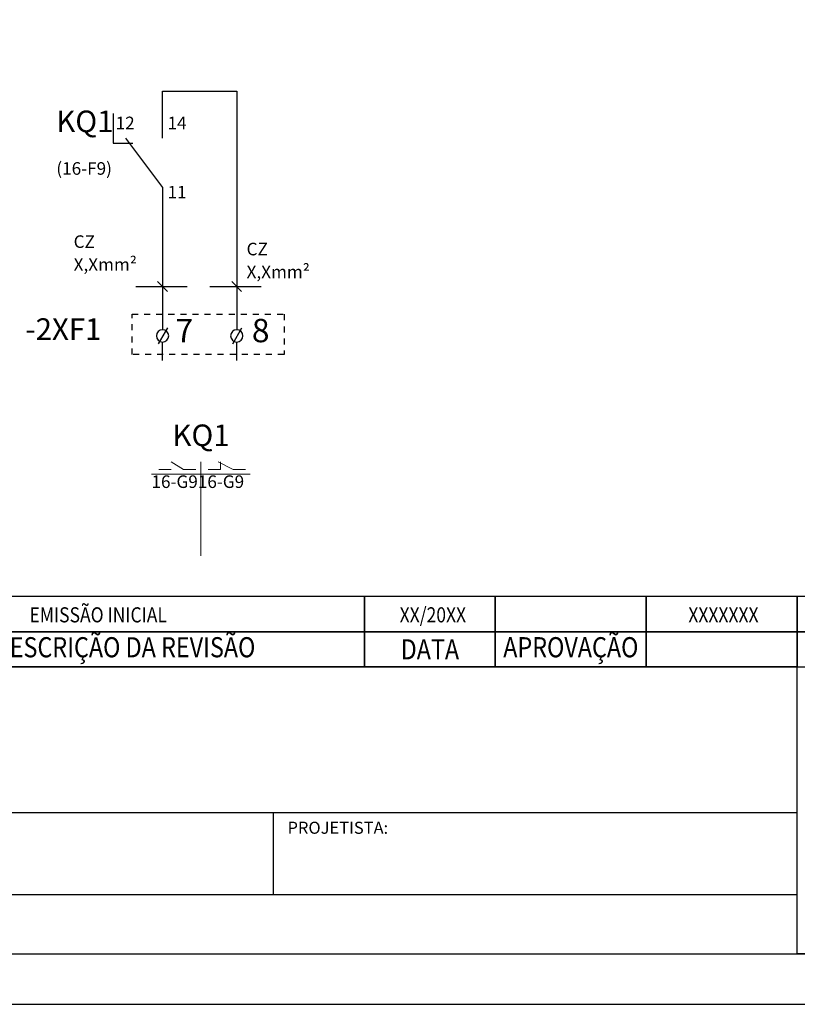
# Model space of a CAD drawing. Units: millimetres. Extents: x -743115 to -370179, y 205051 to 412774.
# Drawn here: x -370672 to -370595, y 205977 to 206075 of the extents above; entities that cross this region are included whole.
import ezdxf
from ezdxf.enums import TextEntityAlignment as Align

# ---------------------------------------------------------------- set-up
doc = ezdxf.new("R2010")
doc.units = ezdxf.units.MM
doc.header["$LTSCALE"] = 5
doc.linetypes.add('CACHE', pattern=[0.239999994635582, 0.119999997317791, -0.119999997317791])
for name, color, linetype in [('02', 2, 'Continuous'), ('025', 1, 'Continuous'), ('1', 1, 'Continuous'), ('4', 4, 'Continuous'), ('5', 5, 'Continuous'), ('CISM_19_TEXTO_FINO', 7, 'Continuous'), ('DIAGRAMA UNIFILAR', 16, 'Continuous'), ('MARGEM', 1, 'Continuous'), ('texto', 7, 'Continuous')]:
    doc.layers.add(name, color=color, linetype=linetype)
doc.styles.add('PDF Tahoma', font='tahoma.ttf')
doc.styles.add('ROMANS', font='ROMANS.SHX', dxfattribs={"height": 1.5})

# ---------------------------------------------------------------- blocks, each defined once
blk = doc.blocks.new('FORMATO A3')
at = {"layer": '025'}
blk.add_lwpolyline([(0, 0), (297, 0), (297, 210), (0, 210)], close=True, dxfattribs=at)
at = {"layer": 'MARGEM', "color": 5}
blk.add_lwpolyline([(292, 4.999999999999886), (292, 184.9999999999998), (5, 185), (5, 4.999999949393896), (292, 4.999999949393782)], dxfattribs=at)

msp = doc.modelspace()

# ---------------------------------------------------------------- linework, layer by layer
at = {"linetype": 'Continuous'}
for p, q in [((-370658.0241908514, 206042.3327410028), (-370657.1074453307, 206043.9205908223)), ((-370650.6605544037, 206042.332741), (-370649.7438088831, 206043.9205908195))]:
    msp.add_line(p, q, dxfattribs=at)
at = {"linetype": 'CACHE'}
msp.add_lwpolyline([(-370660.6610824119, 206045.2719168015), (-370645.5634907233, 206045.2719168015), (-370645.5634907233, 206041.2814201498), (-370660.6610824119, 206041.2814201498)], close=True, dxfattribs=at)
at = {"layer": '025'}
for points in [[(-370685.2410364684, 206013.7553007303), (-370637.5740364683, 206013.7553007303), (-370637.5740364683, 206017.2553007303), (-370685.2410364684, 206017.2553007303)], [(-370637.5740364683, 206013.7553007303), (-370624.5740364683, 206013.7553007303), (-370624.5740364683, 206017.2553007303), (-370637.5740364683, 206017.2553007303)], [(-370624.5740364683, 206013.7553007303), (-370609.5740364683, 206013.7553007303), (-370609.5740364683, 206017.2553007303), (-370624.5740364683, 206017.2553007303)], [(-370609.5740364683, 206013.7553007303), (-370594.5740364683, 206013.7553007303), (-370594.5740364683, 206017.2553007303), (-370609.5740364683, 206017.2553007303)], [(-370594.5740366108, 206013.7553007303), (-370589.5740366108, 206013.7553007303), (-370589.5740366108, 206017.2553007303), (-370594.5740366108, 206017.2553007303)], [(-370685.2410364684, 206010.2553007303), (-370637.5740364683, 206010.2553007303), (-370637.5740364683, 206013.7553007303), (-370685.2410364684, 206013.7553007303)], [(-370637.5740364683, 206010.2553007303), (-370624.5740364683, 206010.2553007303), (-370624.5740364683, 206013.7553007303), (-370637.5740364683, 206013.7553007303)], [(-370624.5740364683, 206010.2553007303), (-370609.5740364683, 206010.2553007303), (-370609.5740364683, 206013.7553007303), (-370624.5740364683, 206013.7553007303)], [(-370609.5740364683, 206010.2553007303), (-370594.5740364683, 206010.2553007303), (-370594.5740364683, 206013.7553007303), (-370609.5740364683, 206013.7553007303)], [(-370594.5740366108, 206010.2553007303), (-370589.5740366108, 206010.2553007303), (-370589.5740366108, 206013.7553007303), (-370594.5740366108, 206013.7553007303)]]:
    msp.add_lwpolyline(points, close=True, dxfattribs=at)
at = {"layer": '1'}
for p, q in [((-370594.5740359182, 206010.2553080906), (-370690.241036326, 206010.2553007303)), ((-370594.5740364685, 205995.755308031), (-370690.241036326, 205995.7553044071)), ((-370646.6580362806, 205995.7553044815), (-370646.6580362806, 205987.655304482)), ((-370785.9080363259, 205987.655304482), (-370594.5740364685, 205987.6553080316)), ((-370690.241036326, 205981.7553044073), (-370594.5740364685, 205981.7553080313))]:
    msp.add_line(p, q, dxfattribs=at)
at = {"layer": '5'}
msp.add_lwpolyline([(-370594.5740364683, 206010.2553080906), (-370498.9080362095, 206010.255304541), (-370498.9080362095, 205981.755304467), (-370594.5740364683, 205981.7553080166)], close=True, dxfattribs=at)
at = {"layer": 'DIAGRAMA UNIFILAR', "color": 0, "linetype": 'Continuous', "lineweight": 25}
for points in [[(-370657.6280114772, 206062.7630296503), (-370657.6280113444, 206065.2175749911), (-370657.6280113444, 206067.4266659002), (-370650.2643749808, 206067.4266659002), (-370650.2643749808, 206047.7903022638), (-370650.2643750295, 206045.5812113628), (-370650.2643750295, 206043.7403022719)], [(-370662.5371023863, 206065.2175751048), (-370662.5371023863, 206062.2721205594), (-370660.5734660227, 206062.2721205594)], [(-370661.309829659, 206062.7630296503), (-370657.6280114772, 206057.8539387412), (-370657.6280113444, 206055.3993931729), (-370657.6280113444, 206053.1903022638), (-370657.6280113444, 206050.4903022638), (-370657.6280113444, 206047.7903022638), (-370657.6280114772, 206045.5812113628), (-370657.6280114847, 206043.7403022719)], [(-370658.1189205681, 206048.5266660546), (-370657.1371023863, 206047.5448478728)], [(-370650.7552841204, 206048.5266660546), (-370649.7734659386, 206047.5448478728)], [(-370660.2907760227, 206048.0357569637), (-370655.193384659, 206048.0357569637)], [(-370652.927139575, 206048.0357569637), (-370647.8297482114, 206048.0357569637)], [(-370657.6280114772, 206040.6721204537), (-370657.6280114772, 206042.5130295446)], [(-370650.2643750295, 206040.6721204537), (-370650.2643750246, 206042.5130295446)]]:
    msp.add_lwpolyline(points, dxfattribs=at)
for points in [[(-370657.6280114772, 206043.7403022719, 0.4142135609978379), (-370658.2416478408, 206043.1266659083, 0.4142135609994784), (-370657.6280114772, 206042.5130295446, 0.4142135609991942), (-370657.0143751135, 206043.1266659083, 0.4142135610020697)], [(-370650.2643750295, 206043.7403022719, 0.4142135610013143), (-370650.8780113932, 206043.1266659083, 0.4142135609984473), (-370650.2643750295, 206042.5130295446, 0.4142135609979647), (-370649.6507386659, 206043.1266659083, 0.4142135610008402)]]:
    msp.add_lwpolyline(points, format="xyb", close=True, dxfattribs=at)
at = {"layer": 'DIAGRAMA UNIFILAR', "color": 0, "linetype": 'Continuous', "lineweight": 5}
for points in [[(-370656.7689204639, 206030.6084841099), (-370655.5416477366, 206029.8721204735), (-370654.3143750094, 206029.8721204735)], [(-370653.0871024067, 206029.8721204735), (-370651.8598296795, 206029.8721204735), (-370651.8598296795, 206030.6084841099)], [(-370652.1052842249, 206030.6084841099), (-370650.6325569522, 206029.8721204735), (-370649.4052842249, 206029.8721204735)], [(-370657.9961931912, 206029.8721204735), (-370656.7689204639, 206029.8721204735)]]:
    msp.add_lwpolyline(points, dxfattribs=at)
at = {"layer": 'DIAGRAMA UNIFILAR', "color": 0, "linetype": 'Continuous', "lineweight": 13}
for points in [[(-370653.8234659811, 206030.6084841099), (-370653.8234659811, 206021.2812113826)], [(-370658.7325568901, 206029.3812113826), (-370648.9143750719, 206029.3812113826)]]:
    msp.add_lwpolyline(points, dxfattribs=at)

# ---------------------------------------------------------------- block references
at = {"layer": '02'}
msp.add_blockref('FORMATO A3', (-370790.9080361382, 205976.7553043424), dxfattribs=at)

# ---------------------------------------------------------------- texts
at = {"layer": '4', "style": 'ROMANS'}
msp.add_text('PROJETISTA:', height=1.199999999998849, dxfattribs=at).set_placement((-370645.2165483966, 205994.28640597), align=Align.MIDDLE_LEFT)
at = {"layer": 'CISM_19_TEXTO_FINO', "style": 'ROMANS', "width": 0.85}
for s, height, p in [('EMISSÃO INICIAL', 1.5, (-370664.0235994335, 206015.4288173259)), ('XX/20XX', 1.5, (-370630.7773636499, 206015.4288171507)), ('XXXXXXX', 1.5, (-370601.9125061245, 206015.4288171507)), ('DESCRIÇÃO DA REVISÃO', 2, (-370661.4075364684, 206012.2104653323)), ('DATA', 2, (-370631.0740364685, 206012.0053007303)), ('APROVAÇÃO', 2, (-370617.0740364685, 206012.2115104907))]:
    msp.add_text(s, height=height, dxfattribs=at).set_placement(p, align=Align.MIDDLE_CENTER)
at = {"layer": 'texto', "color": 7, "linetype": 'Continuous', "attachment_point": 7, "style": 'PDF Tahoma'}
for s, insert, char_height in [('KQ1', (-370668.1825568285, 206062.6892015676), 2.141495028409111), ('12', (-370662.2916479663, 206063.2539388667), 1.249205433238648), ('14', (-370657.1371023445, 206063.2539388667), 1.249205433238648), ('(16-F9)', (-370668.1825568285, 206058.7355617357), 1.249205433238648), ('11', (-370657.1371023445, 206056.3812115517), 1.249205433238648), ('CZ', (-370666.4643751353, 206051.4721205797), 1.249205433238648), ('CZ', (-370649.2825568477, 206050.7357568808), 1.249205433238648), ('X,Xmm²', (-370666.4643751353, 206049.1980705087), 1.249205433238648), ('X,Xmm²', (-370649.2825568477, 206048.4617068098), 1.249205433238648), ('-2XF1', (-370671.2494801456, 206042.0625636018), 2.141495028409111), ('7', (-370656.3422455991, 206041.7714343698), 2.319952947443203), ('8', (-370648.7602682345, 206041.7714343698), 2.319952947443203), ('KQ1', (-370656.6461932954, 206031.5164743548), 2.141495028409111), ('16-G916-G9', (-370658.7325568901, 206027.6364626255), 1.249205433238648)]:
    msp.add_mtext(s, dxfattribs=dict(at, insert=insert, char_height=char_height))

doc.saveas('drawing.dxf')
